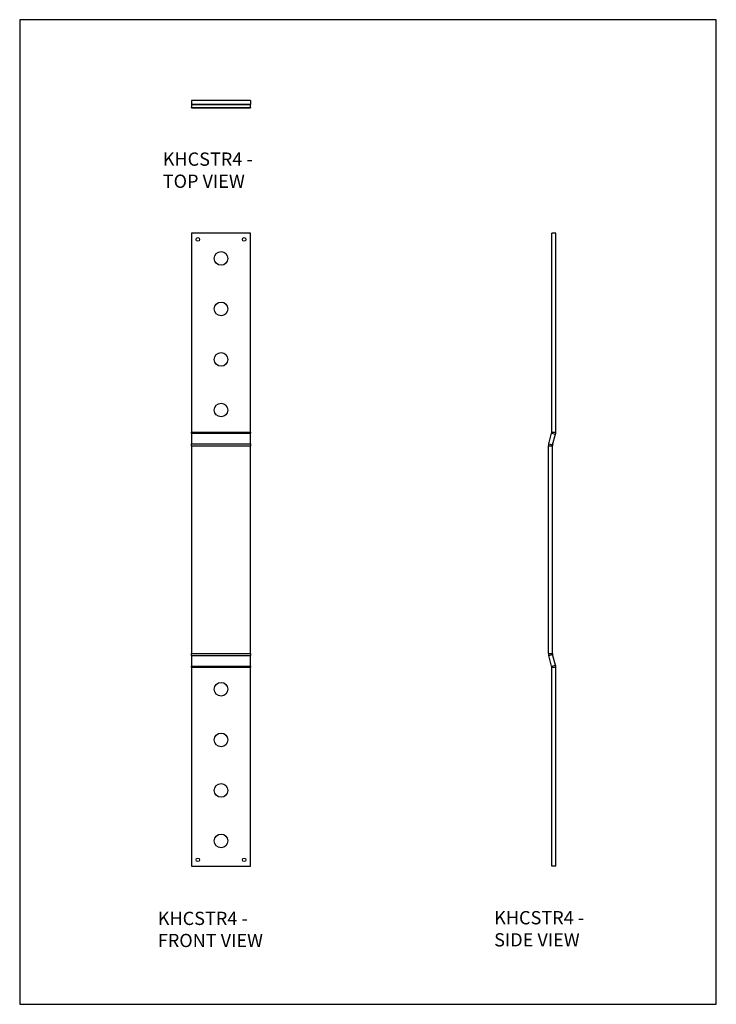
# Model space of a CAD drawing. Units: millimetres. Extents: x -311 to 739, y -1026 to 459.
import ezdxf

# ---------------------------------------------------------------- set-up
doc = ezdxf.new("R2010")
doc.units = ezdxf.units.MM
doc.header["$MEASUREMENT"] = 0
doc.layers.get('0').update_dxf_attribs({"linetype": 'CONTINUOUS'})
doc.layers.add('OBJ', color=179, linetype='CONTINUOUS')
doc.styles.add('SLDTEXTSTYLE0', font='TXT', dxfattribs={"width": 0.605})

msp = doc.modelspace()

# ---------------------------------------------------------------- linework, layer by layer
at = {"color": 7, "linetype": 'Continuous', "lineweight": 25}
for p, q in [((-51.9, 337.3), (-51.9, 331.2)), ((37, 337.3), (-51.9, 337.3)), ((37, 331.2), (-51.9, 331.2)), ((-51.9, 331), (-51.9, 331.2)), ((-51.9, 331), (37, 331)), ((-51.9, 331), (-51.9, 326.7)), ((-51.9, 326.7), (37, 326.7)), ((-51.9, 326.3), (-51.9, 326.7)), ((37, 337.3), (37, 331.2)), ((37, 331.2), (37, 331)), ((37, 326.7), (37, 331)), ((37, 326.7), (37, 326.3)), ((-51.9, 326.3), (37, 326.3)), ((37, 137.1), (-51.9, 137.1)), ((-51.9, 137.1), (-51.9, -163)), ((37, -163), (37, 137.1)), ((497.2, 137.1), (491.2, 137.1)), ((491.2, -163), (491.2, 137.1)), ((497.2, -163), (497.2, 137.1)), ((-51.9, -164.7), (-51.9, -163)), ((-51.9, -163), (37, -163)), ((37, -163), (37, -164.7)), ((491.2, -163), (497.2, -163)), ((-51.9, -164.7), (37, -164.7)), ((-51.9, -164.7), (-51.9, -180.7)), ((37, -180.7), (37, -164.7)), ((486.7, -180.7), (490.9, -164.7)), ((490.9, -164.7), (496.8, -166.2)), ((492.5, -182.3), (496.8, -166.2)), ((-51.9, -180.7), (37, -180.7)), ((-51.9, -183.9), (-51.9, -180.7)), ((-51.9, -183.9), (37, -183.9)), ((-51.9, -183.9), (-51.9, -496.7)), ((37, -180.7), (37, -183.9)), ((37, -496.7), (37, -183.9)), ((486.2, -183.9), (492.3, -183.9)), ((486.2, -496.7), (486.2, -183.9)), ((486.7, -180.7), (492.5, -182.3)), ((492.3, -496.7), (492.3, -183.9)), ((-51.9, -496.7), (37, -496.7)), ((-51.9, -499.9), (-51.9, -496.7)), ((-51.9, -499.9), (37, -499.9)), ((-51.9, -499.9), (-51.9, -516)), ((37, -496.7), (37, -499.9)), ((37, -516), (37, -499.9)), ((486.2, -496.7), (492.3, -496.7)), ((486.7, -499.9), (492.5, -498.4)), ((490.9, -516), (486.7, -499.9)), ((496.8, -514.4), (492.5, -498.4)), ((-51.9, -516), (37, -516)), ((-51.9, -517.6), (-51.9, -516)), ((-51.9, -517.6), (37, -517.6)), ((-51.9, -517.6), (-51.9, -817.8)), ((37, -516), (37, -517.6)), ((37, -817.8), (37, -517.6)), ((490.9, -516), (496.8, -514.4)), ((491.2, -817.8), (491.2, -517.6)), ((491.2, -517.6), (497.2, -517.6)), ((497.2, -817.8), (497.2, -517.6)), ((-51.9, -817.8), (37, -817.8)), ((497.2, -817.8), (491.2, -817.8))]:
    msp.add_line(p, q, dxfattribs=at)
msp.add_lwpolyline([(-310.8, -1026), (739.2, -1026), (739.2, 459), (-310.8, 459)], close=True)
for centre, radius in [((-42.4, 127.6), 2.68), ((27.5, 127.6), 2.68), ((-7.4, 99), 10.3), ((-7.4, 22.8), 10.3), ((-7.4, -53.4), 10.3), ((-7.4, -129.7), 10.3), ((-7.4, -550.9), 10.3), ((-7.4, -627.2), 10.3), ((-7.4, -703.4), 10.3), ((-7.4, -779.6), 10.3), ((-42.4, -808.2), 2.68), ((27.5, -808.2), 2.68)]:
    msp.add_circle(centre, radius, dxfattribs=at)
for centre, radius, start, end in [((484.8, -163), 6.35, 345, 0), ((484.8, -163), 12.4, 345, 0), ((498.7, -183.9), 12.4, 165, 180), ((498.7, -183.9), 6.35, 165, 180), ((498.7, -496.7), 12.4, 180, 195), ((498.7, -496.7), 6.35, 180, 195), ((484.8, -517.6), 6.35, 0, 15), ((484.8, -517.6), 12.4, 0, 15)]:
    msp.add_arc(centre, radius, start, end, dxfattribs=at)

# ---------------------------------------------------------------- texts
at = {"layer": 'OBJ', "color": 7, "char_height": 20, "attachment_point": 1, "style": 'SLDTEXTSTYLE0'}
for s, insert in [('{\\fArial|b0|i0|c0|p34;KHCSTR4 - TOP VIEW}', (-95.2, 258.7)), ('{\\fArial|b0|i0|c0|p34;KHCSTR4 - FRONT VIEW}', (-102.7, -886.4)), ('{\\fArial|b0|i0|c0|p34;KHCSTR4 - SIDE VIEW}', (404.3, -885.4))]:
    msp.add_mtext(s, dxfattribs=dict(at, insert=insert))

doc.saveas('drawing.dxf')
